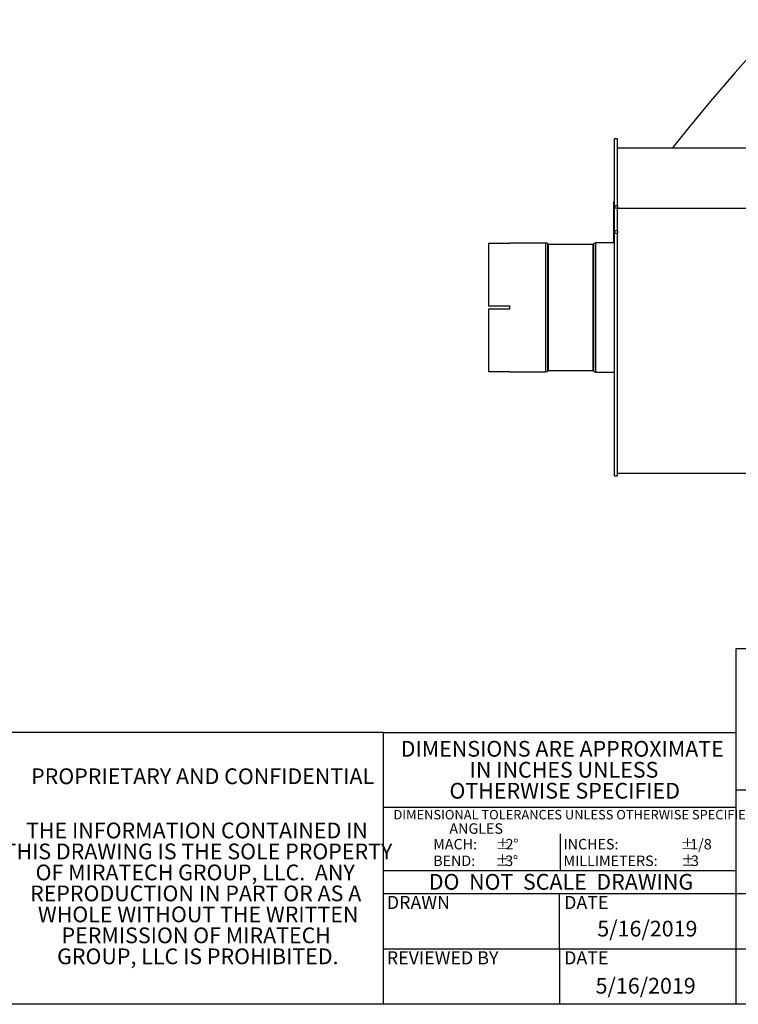
# Model space of a CAD drawing. Units: inches. Extents: x 6 to 126, y 6 to 95.
# Drawn here: x 59 to 94, y 6 to 53 of the extents above; entities that cross this region are included whole.
import ezdxf

# ---------------------------------------------------------------- set-up
doc = ezdxf.new("R2010")
doc.units = ezdxf.units.IN
doc.header["$LTSCALE"] = 12
doc.header["$MEASUREMENT"] = 0
doc.layers.add('FORMAT', color=7, linetype='Continuous')
doc.styles.add('SLDTEXTSTYLE0', font='TXT', dxfattribs={"width": 0.75})
doc.styles.add('SLDTEXTSTYLE1', font='TXT', dxfattribs={"width": 0.684783})

# ---------------------------------------------------------------- blocks, each defined once
blk = doc.blocks.new('SW_NOTE_0_1')
at = {"layer": 'FORMAT', "color": 0, "char_height": 0.75, "attachment_point": 2, "style": 'SLDTEXTSTYLE0'}
for s, insert in [('THE INFORMATION CONTAINED IN', (7.969, 0.967)), ('THIS DRAWING IS THE SOLE PROPERTY', (8.016, -0.033)), ('OF MIRATECH GROUP, LLC.  ANY', (7.884, -1.033)), ('REPRODUCTION IN PART OR AS A', (7.907, -2.033)), ('WHOLE WITHOUT THE WRITTEN', (8.027, -3.033)), ('PERMISSION OF MIRATECH', (7.935, -4.033)), ('GROUP, LLC IS PROHIBITED.', (8.01, -5.033))]:
    blk.add_mtext(s, dxfattribs=dict(at, insert=insert))
blk = doc.blocks.new('SW_NOTE_0_2')
at = {"layer": 'FORMAT', "color": 0, "char_height": 0.75, "attachment_point": 2, "style": 'SLDTEXTSTYLE0'}
for s, insert in [('DIMENSIONS ARE APPROXIMATE', (7.5, 0.967)), ('IN INCHES UNLESS', (7.584, -0.033)), ('OTHERWISE SPECIFIED', (7.618, -1.033))]:
    blk.add_mtext(s, dxfattribs=dict(at, insert=insert))
blk = doc.blocks.new('SW_NOTE_0_3')
at = {"layer": 'FORMAT', "color": 0, "char_height": 0.5, "attachment_point": 1, "style": 'SLDTEXTSTYLE0'}
for s, insert in [('MACH:', (0, 0.645)), ('%%p', (2.975, 0.645)), ('2', (3.451, 0.645)), ('%%d', (3.815, 0.645))]:
    blk.add_mtext(s, dxfattribs=dict(at, insert=insert))
blk = doc.blocks.new('SW_NOTE_0_4')
at = {"layer": 'FORMAT', "color": 0, "char_height": 0.5, "attachment_point": 1, "style": 'SLDTEXTSTYLE0'}
for s, insert in [('BEND:', (0, 0.645)), ('%%p', (2.958, 0.645)), ('3', (3.435, 0.645)), ('%%d', (3.798, 0.645))]:
    blk.add_mtext(s, dxfattribs=dict(at, insert=insert))
blk = doc.blocks.new('SW_NOTE_0_5')
at = {"layer": 'FORMAT', "color": 0, "char_height": 0.5, "attachment_point": 1, "style": 'SLDTEXTSTYLE0'}
for s, insert in [('INCHES:', (0, 0.645)), ('%%p', (5.567, 0.645)), ('1/8', (6.044, 0.645))]:
    blk.add_mtext(s, dxfattribs=dict(at, insert=insert))
blk = doc.blocks.new('SW_NOTE_0_6')
at = {"layer": 'FORMAT', "color": 0, "char_height": 0.5, "attachment_point": 1, "style": 'SLDTEXTSTYLE0'}
for s, insert in [('MILLIMETERS:', (0, 0.645)), ('%%p', (5.605, 0.645)), ('3', (6.081, 0.645))]:
    blk.add_mtext(s, dxfattribs=dict(at, insert=insert))

msp = doc.modelspace()

# ---------------------------------------------------------------- linework, layer by layer
at = {"color": 7, "linetype": 'Continuous', "lineweight": 25}
for p, q in [((87.956941, 47.2492668), (87.822441, 47.2492668)), ((87.822441, 44.058526), (87.822441, 47.2492668)), ((87.956941, 44.058526), (87.956941, 47.2492668)), ((110.206941, 46.8130277), (87.956941, 46.8130277)), ((87.822441, 44.275538), (87.792541, 44.275538)), ((87.792541, 44.2549106), (87.792541, 44.275538)), ((87.822441, 44.2549106), (87.792541, 44.2549106)), ((87.792541, 43.5670609), (87.792541, 44.2549106)), ((87.787541, 44.0230378), (87.786916, 44.0230378)), ((87.792541, 44.0103906), (87.786916, 44.0103906)), ((87.786916, 43.9760685), (87.792541, 43.9760685)), ((87.786916, 43.9235184), (87.792541, 43.9235184)), ((87.787541, 43.9040299), (87.786916, 43.9040299)), ((87.792541, 43.8816367), (87.786916, 43.8816367)), ((87.787541, 43.7971091), (87.786916, 43.7971091)), ((87.787541, 43.7871964), (87.786916, 43.7871964)), ((87.787541, 43.7408595), (87.786916, 43.7408595)), ((87.786916, 43.7333861), (87.787541, 43.7333861)), ((87.787541, 43.7119017), (87.786916, 43.7119017)), ((87.786916, 43.6886924), (87.787541, 43.6886924)), ((87.787541, 43.6840445), (87.786916, 43.6840445)), ((87.787541, 43.6805577), (87.786916, 43.6805577)), ((87.787541, 43.6717371), (87.786916, 43.6717371)), ((87.786916, 43.6713434), (87.787541, 43.6713434)), ((87.787541, 43.6497701), (87.786916, 43.6497701)), ((87.787541, 44.1005454), (87.792541, 44.1005454)), ((87.787541, 44.1005454), (87.787541, 44.0847879)), ((87.787541, 44.0847879), (87.792541, 44.0847879)), ((87.787541, 44.0847879), (87.787541, 44.0808857)), ((87.787541, 44.0808857), (87.792541, 44.0808857)), ((87.787541, 44.0808857), (87.787541, 44.0749647)), ((87.787541, 44.0749647), (87.792541, 44.0749647)), ((87.787541, 44.0749647), (87.787541, 44.0667269)), ((87.787541, 44.0667269), (87.792541, 44.0667269)), ((87.787541, 44.0667269), (87.787541, 44.0614638)), ((87.787541, 44.0614638), (87.792541, 44.0614638)), ((87.787541, 44.0614638), (87.787541, 44.0519386)), ((87.787541, 44.0519386), (87.792541, 44.0519386)), ((87.787541, 44.0519386), (87.787541, 44.0243079)), ((87.787541, 44.0243079), (87.792541, 44.0243079)), ((87.787541, 44.0243079), (87.787541, 44.0188701)), ((87.787541, 44.0188701), (87.792541, 44.0188701)), ((87.787541, 44.0188701), (87.787541, 44.0135135)), ((87.787541, 44.0069983), (87.787541, 43.9826581)), ((87.787541, 44.0069983), (87.792541, 44.0069983)), ((87.787541, 43.9826581), (87.792541, 43.9826581)), ((87.787541, 43.9826581), (87.787541, 43.976075)), ((87.787541, 43.9743499), (87.792541, 43.9743499)), ((87.787541, 43.9743499), (87.787541, 43.9516891)), ((87.787541, 43.9516891), (87.792541, 43.9516891)), ((87.787541, 43.9516891), (87.787541, 43.9290904)), ((87.787541, 43.9290904), (87.792541, 43.9290904)), ((87.787541, 43.9290904), (87.787541, 43.9235327)), ((87.787541, 43.9235327), (87.792541, 43.9235327)), ((87.787541, 43.9214109), (87.787541, 43.9175545)), ((87.787541, 43.9162227), (87.787541, 43.9123206)), ((87.787541, 43.9162227), (87.792541, 43.9162227)), ((87.787541, 43.9123206), (87.792541, 43.9123206)), ((87.787541, 43.9123206), (87.787541, 43.8853472)), ((87.787541, 43.8853472), (87.792541, 43.8853472)), ((87.787541, 43.8814426), (87.792541, 43.8814426)), ((87.787541, 43.8814426), (87.787541, 43.8797288)), ((87.787541, 43.8797288), (87.792541, 43.8797288)), ((87.787541, 43.8797288), (87.787541, 43.8737461)), ((87.787541, 43.8696041), (87.787541, 43.8752236)), ((87.787541, 43.8737461), (87.792541, 43.8737461)), ((87.787541, 43.8696041), (87.792541, 43.8696041)), ((87.787541, 43.8696041), (87.787541, 43.8628916)), ((87.787541, 43.8628916), (87.792541, 43.8628916)), ((87.787541, 43.8628916), (87.787541, 43.8481502)), ((87.787541, 43.8481502), (87.792541, 43.8481502)), ((87.787541, 43.8481502), (87.787541, 43.8456297)), ((87.787541, 43.8456297), (87.792541, 43.8456297)), ((87.787541, 43.8456297), (87.787541, 43.8122448)), ((87.787541, 43.8122448), (87.792541, 43.8122448)), ((87.787541, 43.8122448), (87.787541, 43.8069817)), ((87.787541, 43.8069817), (87.792541, 43.8069817)), ((87.787541, 43.8069817), (87.787541, 43.794821)), ((87.787541, 43.794821), (87.792541, 43.794821)), ((87.787541, 43.794821), (87.787541, 43.7894346)), ((87.787541, 43.7894346), (87.792541, 43.7894346)), ((87.787541, 43.7894346), (87.787541, 43.7773767)), ((87.787541, 43.7773767), (87.792541, 43.7773767)), ((87.787541, 43.7773767), (87.787541, 43.7721136)), ((87.787541, 43.7721136), (87.792541, 43.7721136)), ((87.787541, 43.7704277), (87.787541, 43.7631013)), ((87.787541, 43.7631013), (87.792541, 43.7631013)), ((87.787541, 43.7631013), (87.787541, 43.7449238)), ((87.787541, 43.758573), (87.787541, 43.753469)), ((87.787541, 43.7449457), (87.792541, 43.7449457)), ((87.787541, 43.6417683), (87.787541, 43.7449457)), ((87.956941, 44.058526), (87.822441, 44.058526)), ((87.822441, 44.058526), (87.822441, 43.9581925)), ((87.822441, 43.9581925), (87.956941, 43.9581925)), ((87.822441, 42.8722691), (87.822441, 43.9581925)), ((87.956941, 44.058526), (87.956941, 43.9581925)), ((87.956941, 42.8722691), (87.956941, 43.9581925)), ((110.206941, 43.933952), (87.956941, 43.933952)), ((87.787541, 43.6386861), (87.786916, 43.6386861)), ((87.786916, 43.636935), (87.787541, 43.636935)), ((87.787541, 43.6275032), (87.786916, 43.6275032)), ((87.787541, 43.6268757), (87.786916, 43.6268757)), ((87.787541, 43.6162929), (87.786916, 43.6162929)), ((87.787541, 43.6152046), (87.786916, 43.6152046)), ((87.787541, 43.592626), (87.786916, 43.592626)), ((87.787541, 43.581167), (87.786916, 43.581167)), ((87.787541, 43.5462891), (87.786916, 43.5462891)), ((87.786916, 43.5388157), (87.787541, 43.5388157)), ((87.787541, 43.5120677), (87.786916, 43.5120677)), ((87.786916, 43.494122), (87.787541, 43.494122)), ((87.787541, 43.4898096), (87.786916, 43.4898096)), ((87.787541, 43.4775023), (87.786916, 43.4775023)), ((87.786916, 43.4772656), (87.787541, 43.4772656)), ((87.787541, 43.4581979), (87.786916, 43.4581979)), ((87.786916, 43.4427001), (87.787541, 43.4427001)), ((87.787541, 43.4153969), (87.786916, 43.4153969)), ((87.787541, 43.4083179), (87.786916, 43.4083179)), ((87.786916, 43.4060308), (87.787541, 43.4060308)), ((87.786916, 43.4003542), (87.787541, 43.4003542)), ((87.786916, 43.3609759), (87.787541, 43.3609759)), ((87.786916, 43.354521), (87.787541, 43.354521)), ((87.787541, 43.3462205), (87.786916, 43.3462205)), ((87.786916, 43.3332284), (87.787541, 43.3332284)), ((87.787541, 43.3290723), (87.786916, 43.3290723)), ((87.787541, 43.3225614), (87.786916, 43.3225614)), ((87.787541, 43.2961896), (87.786916, 43.2961896)), ((87.787541, 43.2737964), (87.786916, 43.2737964)), ((87.786916, 43.2154446), (87.787541, 43.2154446)), ((87.786916, 43.1808792), (87.787541, 43.1808792)), ((87.787541, 43.6417683), (87.792541, 43.6417683)), ((87.787541, 43.5729833), (87.787541, 43.6417683)), ((87.787541, 43.5729833), (87.792541, 43.5729833)), ((87.787541, 43.4698059), (87.787541, 43.5729833)), ((87.787541, 42.2992668), (87.787541, 43.4698059)), ((87.787541, 43.4698059), (87.792541, 43.4698059)), ((87.792541, 43.5670609), (87.822441, 43.5670609)), ((87.792541, 43.3939034), (87.792541, 43.5670609)), ((87.822441, 43.3939034), (87.792541, 43.3939034)), ((87.792541, 42.2992668), (87.792541, 43.3939034)), ((87.787541, 43.1190483), (87.786916, 43.1190483)), ((87.787541, 43.1006601), (87.786916, 43.1006601)), ((87.786916, 43.0754134), (87.787541, 43.0754134)), ((87.786916, 43.0536372), (87.787541, 43.0536372)), ((87.787541, 43.0248198), (87.786916, 43.0248198)), ((87.787541, 42.7286868), (87.786916, 42.7286868)), ((87.787541, 42.7197427), (87.786916, 42.7197427)), ((87.956941, 42.8722691), (87.822441, 42.8722691)), ((87.822441, 42.8722691), (87.822441, 42.7605142)), ((87.822441, 42.7605142), (87.956941, 42.7605142)), ((87.822441, 31.1892668), (87.822441, 42.7605142)), ((87.956941, 42.8722691), (87.956941, 42.7605142)), ((87.956941, 31.1892668), (87.956941, 42.7605142)), ((81.822441, 39.2817668), (81.822441, 42.2836295)), ((81.822441, 42.2836295), (82.822441, 42.2836295)), ((84.5428247, 42.2842668), (82.822441, 42.2842668)), ((82.822441, 42.2836295), (82.822441, 42.2842668)), ((84.5428247, 39.2192668), (84.5428247, 42.2842668)), ((84.6624611, 42.2211706), (84.6393448, 42.2442868)), ((84.6393448, 39.2192668), (84.6393448, 42.2442868)), ((86.8355372, 42.2592868), (86.7974209, 42.2211706)), ((86.8355372, 39.2192668), (86.8355372, 42.2592868)), ((87.822441, 42.2992668), (86.9320573, 42.2992668)), ((86.9320573, 39.2192668), (86.9320573, 42.2992668)), ((87.787541, 42.69938), (87.786916, 42.69938)), ((87.786916, 42.6962263), (87.787541, 42.6962263)), ((87.786916, 42.6871487), (87.787541, 42.6871487)), ((87.787541, 42.5276208), (87.786916, 42.5276208)), ((87.786916, 42.4690989), (87.787541, 42.4690989)), ((87.787541, 42.3409406), (87.786916, 42.3409406)), ((84.6624611, 39.2192668), (84.6624611, 42.2211706)), ((86.7928247, 42.2192668), (84.6670573, 42.2192668)), ((84.6670573, 39.2192668), (84.6670573, 42.2192668)), ((86.7928247, 39.2192668), (86.7928247, 42.2192668)), ((86.7974209, 39.2192668), (86.7974209, 42.2211706)), ((82.822441, 39.2817668), (81.822441, 39.2817668)), ((81.822441, 36.1549041), (81.822441, 39.1567668)), ((81.822441, 39.1567668), (82.822441, 39.1567668)), ((82.822441, 39.1567668), (82.822441, 39.2817668)), ((84.5428247, 36.1542668), (84.5428247, 39.2192668)), ((84.6393448, 36.1942467), (84.6393448, 39.2192668)), ((84.6624611, 36.217363), (84.6624611, 39.2192668)), ((84.6670573, 36.2192668), (84.6670573, 39.2192668)), ((86.7928247, 36.2192668), (86.7928247, 39.2192668)), ((86.7974209, 36.217363), (86.7974209, 39.2192668)), ((86.8355372, 36.1792467), (86.8355372, 39.2192668)), ((86.9320573, 36.1392668), (86.9320573, 39.2192668)), ((82.822441, 36.1549041), (81.822441, 36.1549041)), ((82.822441, 36.1542668), (82.822441, 36.1549041)), ((82.822441, 36.1542668), (84.5428247, 36.1542668)), ((84.6393448, 36.1942467), (84.6624611, 36.217363)), ((84.6670573, 36.2192668), (86.7928247, 36.2192668)), ((86.7974209, 36.217363), (86.8355372, 36.1792467)), ((86.9320573, 36.1392668), (87.822441, 36.1392668)), ((87.822441, 31.1892668), (87.956941, 31.1892668)), ((87.956941, 31.3142668), (110.206941, 31.3142668))]:
    msp.add_line(p, q, dxfattribs=at)
at = {"color": 7, "linetype": 'Continuous', "lineweight": 25, "flags": 128}
msp.add_lwpolyline([(95.9658446, 52.934152), (95.6630242, 52.6505472), (95.3468529, 52.3399682), (95.0176575, 52.003751), (94.6756317, 51.6429381), (94.3208339, 51.2583332), (93.9532006, 50.8505271), (93.574568, 50.4221487), (93.1885612, 49.9779003), (92.7953895, 49.5185654), (92.3950874, 49.0447084), (91.8845502, 48.4326839), (91.3627729, 47.7991394), (90.8338252, 47.148935), (90.5640032, 46.8130277)], dxfattribs=at)
at = {"color": 7, "linetype": 'Continuous', "lineweight": 25}
for centre, radius, start, end in [((84.5428247, 42.1477668), 0.1365, 45, 90), ((86.9320573, 42.1627668), 0.1365, 90, 135), ((84.6670573, 42.2257668), 0.0065, 225, 270), ((86.7928247, 42.2257668), 0.0065, 270, 315), ((84.5428247, 36.2907668), 0.1365, 270, 315), ((84.6670573, 36.2127668), 0.0065, 90, 135), ((86.7928247, 36.2127668), 0.0065, 45, 90), ((86.9320573, 36.2757668), 0.1365, 225, 270)]:
    msp.add_arc(centre, radius, start, end, dxfattribs=at)
at = {"layer": 'FORMAT'}
for p, q in [((93.5999653, 22.9483247), (93.5999653, 6.0000187)), ((125.9999653, 22.9483247), (93.5999653, 22.9483247)), ((76.7999653, 18.9600187), (58.7999653, 18.9600187)), ((76.7999653, 6.0000187), (76.7999653, 18.9600187)), ((76.7999653, 18.9600187), (93.5999653, 18.9600187)), ((93.5999653, 16.2302841), (125.9999653, 16.2302841)), ((76.7999653, 15.3999391), (93.5999653, 15.3999391)), ((85.249034, 12.373053), (85.249034, 14.1238989)), ((76.7999653, 12.373053), (93.5999653, 12.373053)), ((76.7999653, 11.2800187), (93.5999653, 11.2800187)), ((85.1999653, 8.6400187), (85.1999653, 11.2800187)), ((93.5999653, 11.2800187), (125.9999653, 11.2800187)), ((76.7999653, 8.6400187), (93.5999653, 8.6400187)), ((85.1999653, 8.6400187), (85.1999653, 6.0000187)), ((93.5999653, 8.6400187), (125.9999653, 8.6400187)), ((125.9999653, 6.0000187), (5.9999653, 6.0000187))]:
    msp.add_line(p, q, dxfattribs=at)

# ---------------------------------------------------------------- block references
for name, p in [('SW_NOTE_0_2', (77.8247335, 17.5877787)), ('SW_NOTE_0_1', (59.9342338, 13.6948745)), ('SW_NOTE_0_3', (79.1710177, 13.2380475)), ('SW_NOTE_0_5', (85.3838664, 13.2380475)), ('SW_NOTE_0_4', (79.1710177, 12.4475625)), ('SW_NOTE_0_6', (85.3838664, 12.4475625))]:
    msp.add_blockref(name, p, dxfattribs=at)

# ---------------------------------------------------------------- texts
for s, insert, char_height, attachment_point, style in [('PROPRIETARY AND CONFIDENTIAL', (59.992219, 17.2460734), 0.75, 1, 'SLDTEXTSTYLE0'), ('DIMENSIONAL TOLERANCES UNLESS OTHERWISE SPECIFIED', (77.2754922, 15.2644807), 0.45, 1, 'SLDTEXTSTYLE0'), ('ANGLES', (79.9416198, 14.6279206), 0.5, 1, 'SLDTEXTSTYLE0'), ('DO  NOT  SCALE  DRAWING', (78.9587516, 12.2135512), 0.75, 1, 'SLDTEXTSTYLE1'), ('DRAWN', (76.9574433, 11.1685771), 0.625, 1, 'SLDTEXTSTYLE0'), ('DATE', (85.4139989, 11.1685771), 0.625, 1, 'SLDTEXTSTYLE0'), ('5/16/2019', (89.3838999, 9.98244), 0.75, 2, 'SLDTEXTSTYLE0'), ('REVIEWED BY', (76.9574433, 8.527967), 0.625, 1, 'SLDTEXTSTYLE0'), ('DATE', (85.4139989, 8.527967), 0.625, 1, 'SLDTEXTSTYLE0'), ('5/16/2019', (89.3023898, 7.259669), 0.75, 2, 'SLDTEXTSTYLE0')]:
    msp.add_mtext(s, dxfattribs=dict(at, insert=insert, char_height=char_height, attachment_point=attachment_point, style=style))

doc.saveas('drawing.dxf')
